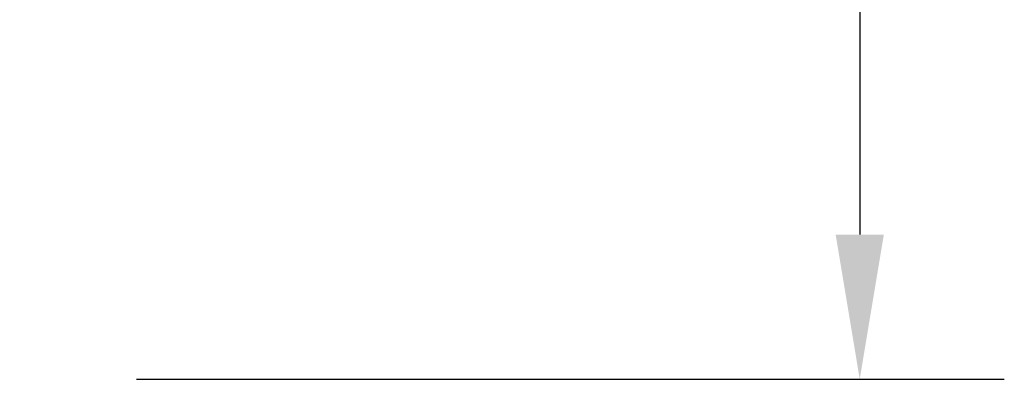
# Model space of a CAD drawing. Units: millimetres. Extents: x 5196 to 9794, y 11535 to 14892.
# Drawn here: x 7278 to 7551, y 12594 to 12693 of the extents above; entities that cross this region are included whole.
import ezdxf

# ---------------------------------------------------------------- set-up
doc = ezdxf.new("R2010")
doc.units = ezdxf.units.MM
doc.header["$LTSCALE"] = 44
doc.layers.add('kote', color=252, linetype='Continuous', lineweight=9)
doc.styles.get("Standard").update_dxf_attribs({"font": 'tahoma.ttf'})
doc.styles.add('Styl textu40', font='arial.ttf')
doc.dimstyles.new('VARIABEL-ST', dxfattribs={"dimscale": 40, "dimtxt": 7, "dimasz": 2.5, "dimexe": 1, "dimexo": 1, "dimgap": 0.6, "dimtad": 1, "dimdsep": 46, "dimtxsty": 'Standard', "dimcen": 0, "dimclrd": 256, "dimclre": 256, "dimclrt": 5, "dimadec": 0, "dimazin": 0, "dimtp": 0.1, "dimtm": 0.1, "dimtfac": 0.71, "dimtdec": 3, "dimtmove": 0, "dimatfit": 3, "dimfxl": 1, "dimtzin": 0, "dimarcsym": 0})

# ---------------------------------------------------------------- blocks, each defined once
blk = doc.blocks.new('*D96')
at = {"layer": 'Defpoints', "color": 0, "transparency": 16777216}
for p in [(7420.97, 13972), (7270.59, 12594), (7510.71, 12594)]:
    blk.add_point(p, dxfattribs=at)
at = {"layer": 'kote', "lineweight": -2, "transparency": 16777216}
for p, q in [((7460.97, 13972), (7550.71, 13972)), ((7510.71, 13932), (7510.71, 12634)), ((7310.59, 12594), (7550.71, 12594))]:
    blk.add_line(p, q, dxfattribs=at)
at = {"layer": 'kote', "transparency": 16777216}
for points in [[(7504.05, 13932), (7517.38, 13932), (7510.71, 13972)], [(7504.05, 12634), (7517.38, 12634), (7510.71, 12594)]]:
    blk.add_solid(points, dxfattribs=at)
at = {"layer": 'kote', "transparency": 16777216, "insert": (7461.84, 13200.11), "char_height": 40, "attachment_point": 1, "rotation": 90, "style": 'Styl textu40'}
blk.add_mtext('1378', dxfattribs=at)

msp = doc.modelspace()

# ---------------------------------------------------------------- dimensions: what is measured, and where the dimension line sits
at = {"layer": 'kote'}
dim = msp.add_linear_dim(base=(7510.71, 12594), p1=(7420.97, 13972), p2=(7270.59, 12594), angle=90, dimstyle='VARIABEL-ST', override={"dimtxt": 1, "dimasz": 1, "dimgap": 0.2, "dimtoh": 1, "dimdec": 0, "dimpost": '<>', "dimtxsty": 'Styl textu40', "dimclrt": 256, "dimtofl": 0, "dimatfit": 0}, dxfattribs=at)
dim.commit()
dim.dimension.update_dxf_attribs({"geometry": '*D96', "text_midpoint": (7510.71, 13258), "dimtype": 160})

doc.saveas('drawing.dxf')
